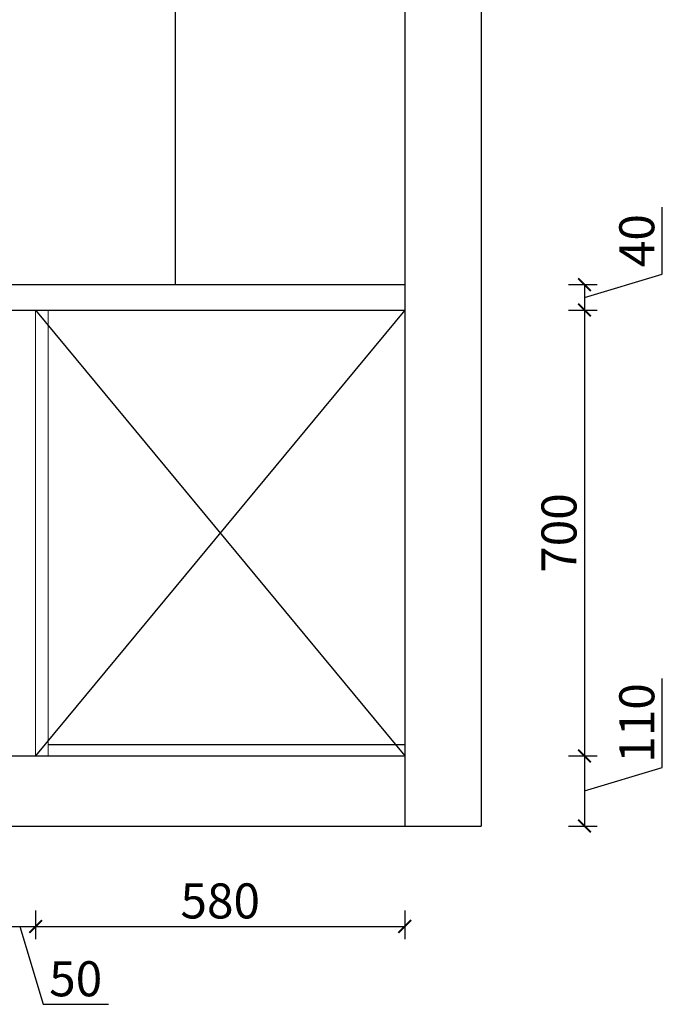
# Model space of a CAD drawing. Units: millimetres. Extents: x 45806 to 55269, y 52093 to 61064.
# Drawn here: x 47438 to 48448, y 54349 to 55894 of the extents above; entities that cross this region are included whole.
import ezdxf

# ---------------------------------------------------------------- set-up
doc = ezdxf.new("R2010")
doc.units = ezdxf.units.MM
doc.layers.add('1', color=1, linetype='Continuous')
doc.layers.add('JIA', color=4, linetype='Continuous')
doc.layers.add('柜门', color=64, linetype='Continuous', lineweight=15)
doc.styles.get("Standard").update_dxf_attribs({"font": 'arial.ttf'})
doc.dimstyles.new('yq25', dxfattribs={"dimtxt": 55, "dimasz": 20, "dimexe": 20, "dimexo": 20, "dimgap": 12, "dimtad": 1, "dimdec": 0, "dimdsep": 46, "dimtxsty": 'Standard', "dimblk": 'ARCHTICK', "dimcen": 0, "dimclrd": 256, "dimclre": 256, "dimclrt": 7, "dimadec": 0, "dimazin": 2, "dimtfac": 1, "dimtdec": 0, "dimtmove": 1, "dimatfit": 3, "dimfxl": 25, "dimfxlon": 1, "dimtolj": 1, "dimtzin": 0, "dimarcsym": 0})

# ---------------------------------------------------------------- blocks, each defined once
blk = doc.blocks.new('_ArchTick')
at = {"color": 0, "linetype": 'ByBlock', "const_width": 0.15}
blk.add_lwpolyline([(-0.5, -0.5), (0.5, 0.5)], dxfattribs=at)
blk = doc.blocks.new('*D69')
at = {"layer": '1', "lineweight": -2, "transparency": 16777216}
for p, q in [((47413.11365578543, 54495.81446089668), (47413.11365578543, 54450.81446089668)), ((47463.11365578543, 54495.81446089668), (47463.11365578543, 54450.81446089668)), ((47413.11365578543, 54470.81446089668), (47463.11365578543, 54470.81446089668)), ((47438.11365578543, 54470.81446089668), (47474.78701867766, 54348.56991792261)), ((47474.78701867766, 54348.56991792261), (47577.38524514423, 54348.56991792261))]:
    blk.add_line(p, q, dxfattribs=at)
at = {"layer": 'DEFPOINTS', "color": 0, "transparency": 16777216}
for p in [(47413.11365578543, 54738.5251754538), (47463.11365578543, 54738.5251754538), (47463.11365578543, 54470.81446089668)]:
    blk.add_point(p, dxfattribs=at)
at = {"layer": '1', "lineweight": -2, "transparency": 16777216, "xscale": 20, "yscale": 20, "zscale": 20, "rotation": 180}
blk.add_blockref('_ArchTick', (47413.11365578543, 54470.81446089668), dxfattribs=at)
at = {"layer": '1', "lineweight": -2, "transparency": 16777216, "xscale": 20, "yscale": 20, "zscale": 20}
blk.add_blockref('_ArchTick', (47463.11365578543, 54470.81446089668), dxfattribs=at)
at = {"layer": '1', "color": 7, "transparency": 16777216, "insert": (47526.08613191095, 54388.6514322473), "char_height": 55, "attachment_point": 5}
blk.add_mtext('\\A1;50', dxfattribs=at)
blk = doc.blocks.new('*D70')
at = {"layer": '1', "lineweight": -2, "transparency": 16777216}
for p, q in [((47463.11365578543, 54495.81446089668), (47463.11365578543, 54450.81446089668)), ((48043.11365578543, 54495.81446089668), (48043.11365578543, 54450.81446089668)), ((47463.11365578543, 54470.81446089668), (48043.11365578543, 54470.81446089668))]:
    blk.add_line(p, q, dxfattribs=at)
at = {"layer": 'DEFPOINTS', "color": 0, "transparency": 16777216}
for p in [(47463.11365578543, 54738.5251754538), (48043.11365578543, 54738.5251754538), (48043.11365578543, 54470.81446089668)]:
    blk.add_point(p, dxfattribs=at)
at = {"layer": '1', "lineweight": -2, "transparency": 16777216, "xscale": 20, "yscale": 20, "zscale": 20, "rotation": 180}
blk.add_blockref('_ArchTick', (47463.11365578543, 54470.81446089668), dxfattribs=at)
at = {"layer": '1', "lineweight": -2, "transparency": 16777216, "xscale": 20, "yscale": 20, "zscale": 20}
blk.add_blockref('_ArchTick', (48043.11365578543, 54470.81446089668), dxfattribs=at)
at = {"layer": '1', "color": 7, "transparency": 16777216, "insert": (47753.11365578543, 54510.89597522138), "char_height": 55, "attachment_point": 5}
blk.add_mtext('\\A1;580', dxfattribs=at)
blk = doc.blocks.new('*D71')
at = {"lineweight": -2, "transparency": 16777216}
for p, q in [((48447.55411934236, 55495.19853834606), (48447.55411934236, 55600.01027095179)), ((48325.30957636828, 55458.52517545383), (48447.55411934236, 55495.19853834606)), ((48300.30957636828, 55478.52517545383), (48345.30957636828, 55478.52517545383)), ((48325.30957636828, 55478.52517545383), (48325.30957636828, 55438.52517545383)), ((48300.30957636828, 55438.52517545383), (48345.30957636828, 55438.52517545383))]:
    blk.add_line(p, q, dxfattribs=at)
at = {"layer": 'DEFPOINTS', "color": 0, "transparency": 16777216}
for p in [(48043.11365578545, 55478.52517545383), (48043.11365578545, 55438.52517545383), (48325.30957636828, 55438.52517545383)]:
    blk.add_point(p, dxfattribs=at)
at = {"lineweight": -2, "transparency": 16777216, "xscale": 20, "yscale": 20, "zscale": 20}
for p, rotation in [((48325.30957636828, 55478.52517545383), 90), ((48325.30957636828, 55438.52517545383), 270)]:
    blk.add_blockref('_ArchTick', p, dxfattribs=dict(at, rotation=rotation))
at = {"color": 7, "transparency": 16777216, "insert": (48407.47260501767, 55547.6044046489), "char_height": 55, "attachment_point": 5, "rotation": 90}
blk.add_mtext('\\A1;40', dxfattribs=at)
blk = doc.blocks.new('*D72')
at = {"lineweight": -2, "transparency": 16777216}
for p, q in [((48300.30957636831, 55438.52517545383), (48345.30957636831, 55438.52517545383)), ((48325.30957636831, 55438.52517545383), (48325.30957636831, 54738.52517545383)), ((48300.30957636831, 54738.52517545383), (48345.30957636831, 54738.52517545383))]:
    blk.add_line(p, q, dxfattribs=at)
at = {"layer": 'DEFPOINTS', "color": 0, "transparency": 16777216}
for p in [(48043.11365578545, 55438.52517545383), (48043.11365578545, 54738.52517545383), (48325.30957636831, 54738.52517545383)]:
    blk.add_point(p, dxfattribs=at)
at = {"lineweight": -2, "transparency": 16777216, "xscale": 20, "yscale": 20, "zscale": 20}
for p, rotation in [((48325.30957636831, 55438.52517545383), 90), ((48325.30957636831, 54738.52517545383), 270)]:
    blk.add_blockref('_ArchTick', p, dxfattribs=dict(at, rotation=rotation))
at = {"color": 7, "transparency": 16777216, "insert": (48285.22806204362, 55088.52517545381), "char_height": 55, "attachment_point": 5, "rotation": 90}
blk.add_mtext('\\A1;700', dxfattribs=at)
blk = doc.blocks.new('*D73')
at = {"lineweight": -2, "transparency": 16777216}
for p, q in [((48447.55411934241, 54720.19853834606), (48447.55411934241, 54860.35133507184)), ((48300.30957636834, 54738.52517545383), (48345.30957636834, 54738.52517545383)), ((48325.30957636834, 54738.52517545383), (48325.30957636834, 54628.52517545383)), ((48325.30957636834, 54683.52517545383), (48447.55411934241, 54720.19853834606)), ((48300.30957636834, 54628.52517545383), (48345.30957636834, 54628.52517545383))]:
    blk.add_line(p, q, dxfattribs=at)
at = {"layer": 'DEFPOINTS', "color": 0, "transparency": 16777216}
for p in [(48043.11365578545, 54738.52517545383), (48043.11365578545, 54628.52517545383), (48325.30957636834, 54628.52517545383)]:
    blk.add_point(p, dxfattribs=at)
at = {"lineweight": -2, "transparency": 16777216, "xscale": 20, "yscale": 20, "zscale": 20}
for p, rotation in [((48325.30957636834, 54738.52517545383), 90), ((48325.30957636834, 54628.52517545383), 270)]:
    blk.add_blockref('_ArchTick', p, dxfattribs=dict(at, rotation=rotation))
at = {"color": 7, "transparency": 16777216, "insert": (48407.47260501773, 54790.27493670893), "char_height": 55, "attachment_point": 5, "rotation": 90}
blk.add_mtext('\\A1;110', dxfattribs=at)

msp = doc.modelspace()

# ---------------------------------------------------------------- linework, layer by layer
for p, q in [((47683.11365578543, 55478.5251754538), (47683.11365578543, 57073.5251754538)), ((48043.11365578543, 57073.5251754538), (48043.11365578543, 54628.5251754538)), ((48163.11365578543, 57073.5251754538), (48163.11365578543, 54628.5251754538)), ((48043.11365578543, 55438.5251754538), (47463.11365578543, 54738.5251754538)), ((47463.11365578543, 55438.5251754538), (48043.11365578543, 54738.5251754538)), ((47483.11365578543, 54756.5251754538), (48043.11365578543, 54756.5251754538)), ((46308.11365578543, 54738.5251754538), (48043.11365578543, 54738.5251754538)), ((46188.11365578543, 54628.5251754538), (48163.11365578543, 54628.5251754538))]:
    msp.add_line(p, q)
at = {"layer": 'JIA'}
for p, q in [((46308.11365578543, 55478.5251754538), (48043.11365578543, 55478.5251754538)), ((46308.11365578543, 55438.5251754538), (48043.11365578543, 55438.5251754538))]:
    msp.add_line(p, q, dxfattribs=at)
at = {"layer": '柜门'}
for p, q in [((47463.11365578543, 55438.5251754538), (47463.11365578543, 54738.5251754538)), ((47483.11365578543, 55438.5251754538), (47483.11365578543, 54738.5251754538))]:
    msp.add_line(p, q, dxfattribs=at)

# ---------------------------------------------------------------- dimensions: what is measured, and where the dimension line sits
for base, p1, p2, picture, middle in [((48325.30957636828, 55438.52517545383), (48043.11365578543, 55478.5251754538), (48043.11365578543, 55438.5251754538), '*D71', (48407.47260501767, 55507.19853834603)), ((48325.30957636831, 54738.52517545383), (48043.11365578543, 55438.5251754538), (48043.11365578543, 54738.5251754538), '*D72', (48285.22806204362, 55088.52517545381)), ((48325.30957636834, 54628.52517545383), (48043.11365578543, 54738.5251754538), (48043.11365578543, 54628.5251754538), '*D73', (48407.47260501773, 54732.19853834603))]:
    dim = msp.add_linear_dim(base=base, p1=p1, p2=p2, angle=90, dimstyle='yq25')
    dim.commit()
    dim.dimension.update_dxf_attribs({"geometry": picture, "text_midpoint": middle})
at = {"layer": '1'}
for base, p1, p2, picture, middle in [((47463.11365578543, 54470.81446089668), (47413.11365578543, 54738.5251754538), (47463.11365578543, 54738.5251754538), '*D69', (47486.78701867766, 54388.6514322473)), ((48043.11365578543, 54470.81446089668), (47463.11365578543, 54738.5251754538), (48043.11365578543, 54738.5251754538), '*D70', (47753.11365578543, 54510.89597522138))]:
    dim = msp.add_linear_dim(base=base, p1=p1, p2=p2, dimstyle='yq25', dxfattribs=at)
    dim.commit()
    dim.dimension.update_dxf_attribs({"geometry": picture, "text_midpoint": middle})

doc.saveas('drawing.dxf')
